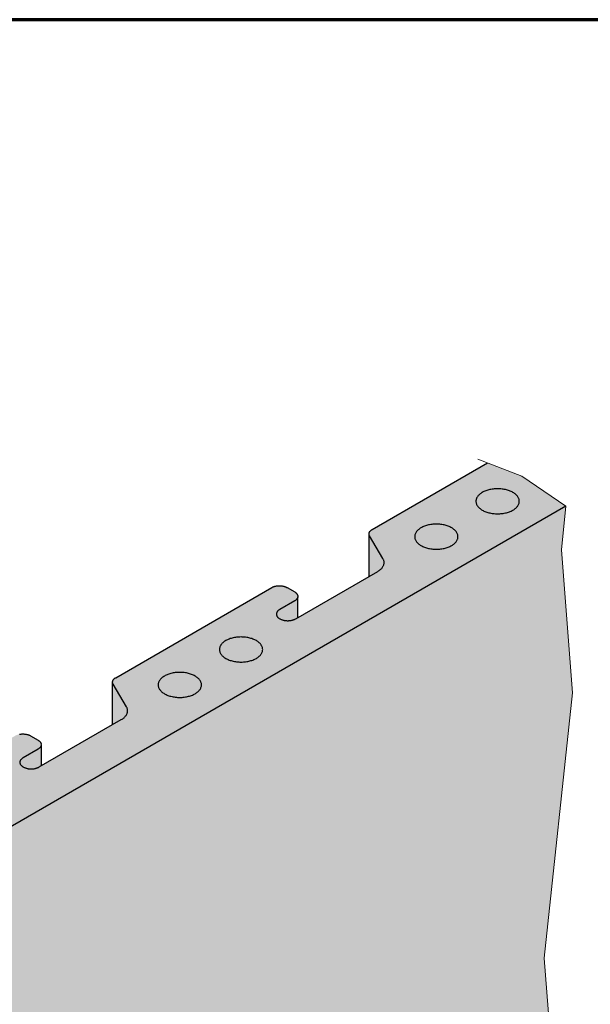
# Model space of a CAD drawing. Units: millimetres. Extents: x 5242 to 5872, y -1819 to -928.
# Drawn here: x 5695 to 5778, y -1072 to -928 of the extents above; entities that cross this region are included whole.
import ezdxf

# ---------------------------------------------------------------- set-up
doc = ezdxf.new("R2010")
doc.units = ezdxf.units.MM
doc.linetypes.add('AUSGEZOGEN', pattern=[0])
doc.layers.add('Standard', color=7, linetype='AUSGEZOGEN', lineweight=18)

msp = doc.modelspace()

# ---------------------------------------------------------------- hatches: boundary and pattern name
at = {"layer": 'Standard', "linetype": 'AUSGEZOGEN', "lineweight": 18, "true_color": 0xfff2cd}
msp.add_hatch(color=254, dxfattribs=at).paths.add_polyline_path([(5631.08, -1069.82), (5631.05, -1069.85), (5631.02, -1069.89), (5630.99, -1069.92), (5630.97, -1069.95), (5630.95, -1069.99), (5630.93, -1070.02), (5630.92, -1070.05), (5630.91, -1070.09), (5630.9, -1070.13), (5630.89, -1070.16), (5630.89, -1070.2), (5630.89, -1070.23), (5630.9, -1070.27), (5630.91, -1070.31), (5630.92, -1070.34), (5630.93, -1070.38), (5630.95, -1070.41), (5630.97, -1070.45), (5630.99, -1070.48), (5631.02, -1070.51), (5631.05, -1070.54), (5631.08, -1070.57), (5631.12, -1070.6), (5631.16, -1070.63), (5631.2, -1070.66), (5631.24, -1070.69), (5632.98, -1071.69), (5633.03, -1071.72), (5633.1, -1071.75), (5633.16, -1071.78), (5633.23, -1071.81), (5633.29, -1071.83), (5633.36, -1071.85), (5633.44, -1071.87), (5633.51, -1071.89), (5633.59, -1071.91), (5633.66, -1071.92), (5633.74, -1071.93), (5633.82, -1071.94), (5633.9, -1071.95), (5633.98, -1071.95), (5634.06, -1071.96), (5634.14, -1071.96), (5634.22, -1071.95), (5634.3, -1071.95), (5634.38, -1071.94), (5634.46, -1071.93), (5634.54, -1071.92), (5634.62, -1071.91), (5634.69, -1071.89), (5634.77, -1071.87), (5634.84, -1071.85), (5634.91, -1071.83), (5634.98, -1071.81), (5635.04, -1071.78), (5641.48, -1069.05), (5641.55, -1069.03), (5641.62, -1069), (5641.69, -1068.98), (5641.76, -1068.96), (5641.84, -1068.94), (5641.91, -1068.92), (5641.99, -1068.91), (5642.07, -1068.9), (5642.15, -1068.89), (5642.23, -1068.88), (5642.31, -1068.88), (5642.39, -1068.88), (5642.47, -1068.88), (5642.56, -1068.88), (5642.64, -1068.89), (5642.72, -1068.89), (5642.8, -1068.9), (5642.88, -1068.91), (5642.95, -1068.93), (5643.03, -1068.95), (5643.1, -1068.97), (5643.18, -1068.99), (5643.25, -1069.01), (5643.32, -1069.04), (5648.33, -1071.01), (5648.4, -1071.03), (5648.47, -1071.05), (5648.54, -1071.08), (5648.62, -1071.09), (5648.7, -1071.11), (5648.77, -1071.13), (5648.85, -1071.14), (5648.93, -1071.15), (5649.01, -1071.16), (5649.09, -1071.16), (5649.17, -1071.16), (5649.26, -1071.16), (5649.34, -1071.16), (5649.42, -1071.16), (5649.5, -1071.15), (5649.58, -1071.14), (5650.26, -1070.95), (5650.33, -1070.91), (5774.85, -999.02), (5768.39, -994.63), (5763.34, -992.67), (5746.38, -1002.45), (5746.33, -1002.49), (5746.27, -1002.52), (5746.23, -1002.56), (5746.18, -1002.6), (5746.14, -1002.64), (5746.1, -1002.68), (5746.06, -1002.72), (5746.03, -1002.76), (5746, -1002.81), (5745.98, -1002.85), (5745.96, -1002.9), (5745.94, -1002.94), (5745.93, -1002.99), (5745.92, -1003.03), (5745.92, -1003.08), (5745.92, -1003.13), (5745.92, -1009.35), (5735.45, -1015.39), (5735.45, -1012.28), (5735.45, -1012.24), (5735.44, -1012.19), (5735.43, -1012.14), (5735.42, -1012.09), (5735.4, -1012.05), (5735.37, -1012), (5735.35, -1011.95), (5735.31, -1011.91), (5735.28, -1011.87), (5735.24, -1011.82), (5735.2, -1011.78), (5735.15, -1011.74), (5735.1, -1011.7), (5735.04, -1011.67), (5734.99, -1011.63), (5733.86, -1010.98), (5733.8, -1010.95), (5733.74, -1010.92), (5733.67, -1010.89), (5733.6, -1010.86), (5733.53, -1010.84), (5733.46, -1010.81), (5733.38, -1010.79), (5733.3, -1010.77), (5733.19, -1010.75), (5733.07, -1010.73), (5732.98, -1010.73), (5732.9, -1010.72), (5732.82, -1010.72), (5732.73, -1010.71), (5732.65, -1010.72), (5732.57, -1010.72), (5732.49, -1010.73), (5732.4, -1010.73), (5732.32, -1010.75), (5732.24, -1010.76), (5732.16, -1010.77), (5732.09, -1010.79), (5732.01, -1010.81), (5731.94, -1010.84), (5731.87, -1010.86), (5731.8, -1010.89), (5731.73, -1010.92), (5731.67, -1010.95), (5731.61, -1010.98), (5708.67, -1024.23), (5708.61, -1024.26), (5708.56, -1024.3), (5708.51, -1024.33), (5708.46, -1024.37), (5708.42, -1024.41), (5708.38, -1024.45), (5708.35, -1024.49), (5708.31, -1024.54), (5708.29, -1024.58), (5708.26, -1024.63), (5708.24, -1024.67), (5708.23, -1024.72), (5708.21, -1024.76), (5708.21, -1024.81), (5708.2, -1024.85), (5708.2, -1024.9), (5708.2, -1031.13), (5697.74, -1037.17), (5697.74, -1034.06), (5697.73, -1034.01), (5697.73, -1033.96), (5697.72, -1033.91), (5697.7, -1033.87), (5697.68, -1033.82), (5697.66, -1033.77), (5697.63, -1033.73), (5697.6, -1033.68), (5697.56, -1033.64), (5697.52, -1033.6), (5697.48, -1033.56), (5697.43, -1033.52), (5697.38, -1033.48), (5697.33, -1033.44), (5697.27, -1033.41), (5696.14, -1032.76), (5696.08, -1032.73), (5696.02, -1032.69), (5695.95, -1032.66), (5695.89, -1032.64), (5695.81, -1032.61), (5695.74, -1032.59), (5695.67, -1032.57), (5695.59, -1032.55), (5695.51, -1032.53), (5695.43, -1032.52), (5695.35, -1032.51), (5695.27, -1032.5), (5695.19, -1032.49), (5695.1, -1032.49), (5695.02, -1032.49), (5694.94, -1032.49), (5694.85, -1032.49), (5694.77, -1032.5), (5694.69, -1032.51), (5694.61, -1032.52), (5694.53, -1032.53), (5694.45, -1032.55), (5694.37, -1032.57), (5694.3, -1032.59), (5694.22, -1032.61), (5694.15, -1032.64), (5694.08, -1032.66), (5694.02, -1032.69), (5693.95, -1032.73), (5693.89, -1032.76), (5670.95, -1046), (5670.9, -1046.04), (5670.84, -1046.07), (5670.79, -1046.11), (5670.75, -1046.15), (5670.71, -1046.19), (5670.67, -1046.23), (5670.63, -1046.27), (5670.6, -1046.31), (5670.57, -1046.36), (5670.55, -1046.4), (5670.53, -1046.45), (5670.51, -1046.49), (5670.5, -1046.54), (5670.49, -1046.58), (5670.49, -1046.63), (5670.49, -1046.68), (5670.49, -1052.9), (5660.02, -1058.94), (5660.02, -1055.83), (5660.02, -1055.79), (5660.01, -1055.74), (5660, -1055.69), (5659.99, -1055.64), (5659.97, -1055.6), (5659.94, -1055.55), (5659.92, -1055.5), (5659.88, -1055.46), (5659.85, -1055.42), (5659.81, -1055.37), (5659.76, -1055.33), (5659.72, -1055.29), (5659.67, -1055.25), (5659.61, -1055.22), (5659.55, -1055.18), (5658.43, -1054.53), (5658.37, -1054.5), (5658.31, -1054.47), (5658.24, -1054.44), (5658.17, -1054.41), (5658.1, -1054.39), (5658.03, -1054.36), (5657.95, -1054.34), (5657.87, -1054.32), (5657.8, -1054.31), (5657.72, -1054.3), (5657.63, -1054.28), (5657.55, -1054.28), (5657.47, -1054.27), (5657.39, -1054.27), (5657.3, -1054.26), (5657.22, -1054.27), (5657.14, -1054.27), (5657.05, -1054.28), (5656.97, -1054.28), (5656.89, -1054.3), (5656.81, -1054.31), (5656.73, -1054.32), (5656.66, -1054.34), (5656.58, -1054.36), (5656.51, -1054.39), (5656.44, -1054.41), (5656.37, -1054.44), (5656.3, -1054.47), (5656.24, -1054.5), (5656.18, -1054.53), (5631.3, -1068.9), (5631.28, -1068.91), (5631.27, -1068.92), (5631.26, -1068.93), (5631.24, -1068.94), (5631.23, -1068.95), (5631.22, -1068.96), (5631.21, -1068.97), (5631.21, -1068.98), (5631.2, -1068.99), (5631.19, -1069), (5631.19, -1069.01), (5631.18, -1069.02), (5631.18, -1069.04), (5631.18, -1069.05), (5631.18, -1069.06), (5631.18, -1069.1), (5631.18, -1069.07), (5631.18, -1069.08), (5631.18, -1069.1), (5631.19, -1069.11), (5631.19, -1069.12), (5631.2, -1069.13), (5631.21, -1069.14), (5631.21, -1069.15), (5631.22, -1069.16), (5631.23, -1069.18), (5631.24, -1069.19), (5631.26, -1069.2), (5631.27, -1069.21), (5631.28, -1069.21), (5631.42, -1069.3), (5631.44, -1069.31), (5631.45, -1069.32), (5631.46, -1069.33), (5631.47, -1069.34), (5631.48, -1069.35), (5631.49, -1069.36), (5631.5, -1069.37), (5631.51, -1069.38), (5631.51, -1069.39), (5631.52, -1069.4), (5631.52, -1069.41), (5631.52, -1069.43), (5631.53, -1069.44), (5631.53, -1069.45), (5631.53, -1069.46), (5631.52, -1069.47), (5631.52, -1069.49), (5631.52, -1069.5), (5631.51, -1069.51), (5631.51, -1069.52), (5631.5, -1069.53), (5631.49, -1069.54), (5631.48, -1069.55), (5631.47, -1069.57), (5631.46, -1069.58), (5631.45, -1069.59), (5631.44, -1069.6), (5631.42, -1069.6), (5631.2, -1069.74), (5631.18, -1069.75), (5631.16, -1069.76), (5631.12, -1069.79)])
at = {"layer": 'Standard', "linetype": 'AUSGEZOGEN', "lineweight": 18, "true_color": 0x007179}
msp.add_hatch(color=136, dxfattribs=at).paths.add_polyline_path([(5630.89, -1070.2), (5630.89, -1227.5), (5630.89, -1227.53), (5630.9, -1227.57), (5630.91, -1227.61), (5630.92, -1227.64), (5630.95, -1227.71), (5630.97, -1227.75), (5630.99, -1227.78), (5631.02, -1227.81), (5631.05, -1227.84), (5631.08, -1227.87), (5631.12, -1227.9), (5631.16, -1227.93), (5631.2, -1227.96), (5631.24, -1227.99), (5632.98, -1228.99), (5633.03, -1229.02), (5633.1, -1229.05), (5633.16, -1229.08), (5633.23, -1229.11), (5633.29, -1229.13), (5633.36, -1229.15), (5633.44, -1229.17), (5633.51, -1229.19), (5633.59, -1229.21), (5633.66, -1229.22), (5633.74, -1229.23), (5633.82, -1229.24), (5633.9, -1229.25), (5633.98, -1229.25), (5634.06, -1229.26), (5634.14, -1229.26), (5634.22, -1229.25), (5634.3, -1229.25), (5634.38, -1229.24), (5634.46, -1229.23), (5634.54, -1229.22), (5634.62, -1229.21), (5634.69, -1229.19), (5634.77, -1229.17), (5634.84, -1229.15), (5634.91, -1229.13), (5634.98, -1229.11), (5635.04, -1229.08), (5641.48, -1226.35), (5641.55, -1226.33), (5641.62, -1226.3), (5641.69, -1226.28), (5641.76, -1226.26), (5641.84, -1226.24), (5641.91, -1226.22), (5641.99, -1226.21), (5642.07, -1226.2), (5642.15, -1226.19), (5642.23, -1226.18), (5642.31, -1226.18), (5642.39, -1226.18), (5642.47, -1226.18), (5642.56, -1226.18), (5642.64, -1226.19), (5642.72, -1226.19), (5642.8, -1226.2), (5642.88, -1226.21), (5642.95, -1226.23), (5643.03, -1226.25), (5643.1, -1226.27), (5643.18, -1226.29), (5643.25, -1226.31), (5643.32, -1226.34), (5648.33, -1228.31), (5648.4, -1228.33), (5648.47, -1228.35), (5648.54, -1228.38), (5648.62, -1228.39), (5648.7, -1228.41), (5648.77, -1228.43), (5648.85, -1228.44), (5648.93, -1228.45), (5649.01, -1228.46), (5649.09, -1228.46), (5649.17, -1228.46), (5649.26, -1228.46), (5649.34, -1228.46), (5649.42, -1228.46), (5649.5, -1228.45), (5649.58, -1228.44), (5649.66, -1228.43), (5649.74, -1228.42), (5649.81, -1228.4), (5649.89, -1228.38), (5649.96, -1228.36), (5650.03, -1228.34), (5650.1, -1228.31), (5650.17, -1228.29), (5650.23, -1228.26), (5650.29, -1228.23), (5650.35, -1228.2), (5772.09, -1157.91), (5769.35, -1135.95), (5774.45, -1101.61), (5771.67, -1065.41), (5775.85, -1026.43), (5774.2, -1005.43), (5774.85, -999.02), (5650.35, -1070.9), (5650.29, -1070.93), (5650.23, -1070.96), (5650.17, -1070.99), (5650.1, -1071.01), (5650.03, -1071.04), (5649.96, -1071.06), (5649.89, -1071.08), (5649.81, -1071.1), (5649.74, -1071.12), (5649.66, -1071.13), (5649.58, -1071.14), (5649.5, -1071.15), (5649.42, -1071.16), (5649.34, -1071.16), (5649.26, -1071.16), (5649.17, -1071.16), (5649.09, -1071.16), (5649.01, -1071.16), (5648.93, -1071.15), (5648.85, -1071.14), (5648.77, -1071.13), (5648.7, -1071.11), (5648.62, -1071.09), (5648.54, -1071.08), (5648.47, -1071.05), (5648.4, -1071.03), (5648.33, -1071.01), (5643.32, -1069.04), (5643.25, -1069.01), (5643.18, -1068.99), (5643.1, -1068.97), (5643.03, -1068.95), (5642.95, -1068.93), (5642.88, -1068.91), (5642.8, -1068.9), (5642.72, -1068.89), (5642.64, -1068.89), (5642.56, -1068.88), (5642.47, -1068.88), (5642.39, -1068.88), (5642.31, -1068.88), (5642.23, -1068.88), (5642.15, -1068.89), (5642.07, -1068.9), (5641.99, -1068.91), (5641.91, -1068.92), (5641.84, -1068.94), (5641.76, -1068.96), (5641.69, -1068.98), (5641.62, -1069), (5641.55, -1069.03), (5641.48, -1069.05), (5635.04, -1071.78), (5634.98, -1071.81), (5634.91, -1071.83), (5634.84, -1071.85), (5634.77, -1071.87), (5634.69, -1071.89), (5634.62, -1071.91), (5634.54, -1071.92), (5634.46, -1071.93), (5634.38, -1071.94), (5634.3, -1071.95), (5634.22, -1071.95), (5634.14, -1071.96), (5634.06, -1071.96), (5633.98, -1071.95), (5633.9, -1071.95), (5633.82, -1071.94), (5633.74, -1071.93), (5633.66, -1071.92), (5633.59, -1071.91), (5633.51, -1071.89), (5633.44, -1071.87), (5633.36, -1071.85), (5633.29, -1071.83), (5633.23, -1071.81), (5633.16, -1071.78), (5633.1, -1071.75), (5633.03, -1071.72), (5632.98, -1071.69), (5631.24, -1070.69), (5631.2, -1070.66), (5631.16, -1070.63), (5631.12, -1070.6), (5631.08, -1070.57), (5631.05, -1070.54), (5631.02, -1070.51), (5630.99, -1070.48), (5630.97, -1070.45), (5630.95, -1070.41), (5630.93, -1070.38), (5630.92, -1070.34), (5630.91, -1070.31), (5630.9, -1070.27), (5630.89, -1070.23)])

# ---------------------------------------------------------------- linework, layer by layer
at = {"layer": 'Standard', "color": 240, "linetype": 'AUSGEZOGEN', "lineweight": 70}
msp.add_line((5872.17, -927.56), (5242.17, -927.56), dxfattribs=at)
at = {"layer": 'Standard', "color": 7, "linetype": 'AUSGEZOGEN', "lineweight": 13}
for p, q in [((5768.39, -994.63), (5761.92, -992.11)), ((5774.85, -999.02), (5768.39, -994.63)), ((5774.2, -1005.43), (5774.85, -999.02)), ((5774.2, -1005.43), (5775.85, -1026.43)), ((5775.85, -1026.43), (5771.67, -1065.41)), ((5771.67, -1065.41), (5774.45, -1101.61))]:
    msp.add_line(p, q, dxfattribs=at)
at = {"layer": 'Standard', "color": 7, "linetype": 'AUSGEZOGEN', "lineweight": 25}
for p, q in [((5746.38, -1002.45), (5763.34, -992.67)), ((5763.53, -996.63), (5763.37, -996.67)), ((5763.68, -996.59), (5763.53, -996.63)), ((5763.84, -996.56), (5763.68, -996.59)), ((5764, -996.53), (5763.84, -996.56)), ((5764.16, -996.51), (5764, -996.53)), ((5764.32, -996.49), (5764.16, -996.51)), ((5764.49, -996.48), (5764.32, -996.49)), ((5764.65, -996.47), (5764.49, -996.48)), ((5764.82, -996.47), (5764.65, -996.47)), ((5764.99, -996.47), (5764.82, -996.47)), ((5765.15, -996.48), (5764.99, -996.47)), ((5765.32, -996.49), (5765.15, -996.48)), ((5765.48, -996.51), (5765.32, -996.49)), ((5765.64, -996.53), (5765.48, -996.51)), ((5765.8, -996.56), (5765.64, -996.53)), ((5765.96, -996.59), (5765.8, -996.56)), ((5766.12, -996.63), (5765.96, -996.59)), ((5766.27, -996.67), (5766.12, -996.63)), ((5761.68, -998.02), (5761.65, -998.12)), ((5761.71, -997.93), (5761.68, -998.02)), ((5761.74, -997.83), (5761.71, -997.93)), ((5761.79, -997.74), (5761.74, -997.83)), ((5761.85, -997.65), (5761.79, -997.74)), ((5761.91, -997.56), (5761.85, -997.65)), ((5761.98, -997.47), (5761.91, -997.56)), ((5762.06, -997.39), (5761.98, -997.47)), ((5762.15, -997.31), (5762.06, -997.39)), ((5762.24, -997.23), (5762.15, -997.31)), ((5762.35, -997.15), (5762.24, -997.23)), ((5762.45, -997.08), (5762.35, -997.15)), ((5762.57, -997.01), (5762.45, -997.08)), ((5762.69, -996.94), (5762.57, -997.01)), ((5762.82, -996.88), (5762.69, -996.94)), ((5762.95, -996.82), (5762.82, -996.88)), ((5763.09, -996.77), (5762.95, -996.82)), ((5763.23, -996.72), (5763.09, -996.77)), ((5763.37, -996.67), (5763.23, -996.72)), ((5766.41, -996.72), (5766.27, -996.67)), ((5766.55, -996.77), (5766.41, -996.72)), ((5766.69, -996.82), (5766.55, -996.77)), ((5766.82, -996.88), (5766.69, -996.82)), ((5766.95, -996.94), (5766.82, -996.88)), ((5767.07, -997.01), (5766.95, -996.94)), ((5767.19, -997.08), (5767.07, -997.01)), ((5767.3, -997.15), (5767.19, -997.08)), ((5767.4, -997.23), (5767.3, -997.15)), ((5767.49, -997.31), (5767.4, -997.23)), ((5767.58, -997.39), (5767.49, -997.31)), ((5767.66, -997.47), (5767.58, -997.39)), ((5767.73, -997.56), (5767.66, -997.47)), ((5767.79, -997.65), (5767.73, -997.56)), ((5767.85, -997.74), (5767.79, -997.65)), ((5767.9, -997.83), (5767.85, -997.74)), ((5767.94, -997.93), (5767.9, -997.83)), ((5767.97, -998.02), (5767.94, -997.93)), ((5767.99, -998.12), (5767.97, -998.02)), ((5774.85, -999.02), (5650.35, -1070.9)), ((5761.65, -998.12), (5761.64, -998.21)), ((5761.64, -998.21), (5761.64, -998.31)), ((5761.64, -998.31), (5761.64, -998.4)), ((5761.64, -998.4), (5761.65, -998.5)), ((5761.65, -998.5), (5761.68, -998.6)), ((5761.68, -998.6), (5761.71, -998.69)), ((5761.71, -998.69), (5761.74, -998.78)), ((5761.74, -998.78), (5761.79, -998.88)), ((5761.79, -998.88), (5761.85, -998.97)), ((5761.85, -998.97), (5761.91, -999.06)), ((5761.91, -999.06), (5761.98, -999.14)), ((5761.98, -999.14), (5762.06, -999.23)), ((5762.06, -999.23), (5762.15, -999.31)), ((5762.15, -999.31), (5762.24, -999.39)), ((5762.24, -999.39), (5762.35, -999.47)), ((5762.35, -999.47), (5762.45, -999.54)), ((5767.19, -999.54), (5767.3, -999.47)), ((5767.3, -999.47), (5767.4, -999.39)), ((5767.4, -999.39), (5767.49, -999.31)), ((5767.49, -999.31), (5767.58, -999.23)), ((5767.58, -999.23), (5767.66, -999.14)), ((5767.66, -999.14), (5767.73, -999.06)), ((5767.73, -999.06), (5767.79, -998.97)), ((5767.79, -998.97), (5767.85, -998.88)), ((5767.85, -998.88), (5767.9, -998.78)), ((5767.9, -998.78), (5767.94, -998.69)), ((5767.94, -998.69), (5767.97, -998.6)), ((5767.97, -998.6), (5767.99, -998.5)), ((5768, -998.21), (5767.99, -998.12)), ((5767.99, -998.5), (5768, -998.4)), ((5768, -998.31), (5768, -998.21)), ((5768, -998.4), (5768, -998.31)), ((5762.45, -999.54), (5762.57, -999.61)), ((5762.57, -999.61), (5762.69, -999.67)), ((5762.69, -999.67), (5762.82, -999.74)), ((5762.82, -999.74), (5762.95, -999.8)), ((5762.95, -999.8), (5763.09, -999.85)), ((5763.09, -999.85), (5763.23, -999.9)), ((5763.23, -999.9), (5763.37, -999.95)), ((5763.37, -999.95), (5763.53, -999.99)), ((5763.53, -999.99), (5763.68, -1000.02)), ((5763.68, -1000.02), (5763.84, -1000.06)), ((5763.84, -1000.06), (5764, -1000.08)), ((5764, -1000.08), (5764.16, -1000.11)), ((5764.16, -1000.11), (5764.32, -1000.12)), ((5764.32, -1000.12), (5764.49, -1000.14)), ((5764.49, -1000.14), (5764.65, -1000.14)), ((5764.65, -1000.14), (5764.82, -1000.15)), ((5764.82, -1000.15), (5764.99, -1000.14)), ((5764.99, -1000.14), (5765.15, -1000.14)), ((5765.15, -1000.14), (5765.32, -1000.12)), ((5765.32, -1000.12), (5765.48, -1000.11)), ((5765.48, -1000.11), (5765.64, -1000.08)), ((5765.64, -1000.08), (5765.8, -1000.06)), ((5765.8, -1000.06), (5765.96, -1000.02)), ((5765.96, -1000.02), (5766.12, -999.99)), ((5766.12, -999.99), (5766.27, -999.95)), ((5766.27, -999.95), (5766.41, -999.9)), ((5766.41, -999.9), (5766.55, -999.85)), ((5766.55, -999.85), (5766.69, -999.8)), ((5766.69, -999.8), (5766.82, -999.74)), ((5766.82, -999.74), (5766.95, -999.67)), ((5766.95, -999.67), (5767.07, -999.61)), ((5767.07, -999.61), (5767.19, -999.54)), ((5753.24, -1002.43), (5753.14, -1002.51)), ((5753.34, -1002.35), (5753.24, -1002.43)), ((5753.45, -1002.28), (5753.34, -1002.35)), ((5753.56, -1002.21), (5753.45, -1002.28)), ((5753.68, -1002.14), (5753.56, -1002.21)), ((5753.81, -1002.08), (5753.68, -1002.14)), ((5753.94, -1002.02), (5753.81, -1002.08)), ((5754.08, -1001.97), (5753.94, -1002.02)), ((5754.22, -1001.92), (5754.08, -1001.97)), ((5754.37, -1001.87), (5754.22, -1001.92)), ((5754.52, -1001.83), (5754.37, -1001.87)), ((5754.67, -1001.79), (5754.52, -1001.83)), ((5754.83, -1001.76), (5754.67, -1001.79)), ((5754.99, -1001.73), (5754.83, -1001.76)), ((5755.15, -1001.71), (5754.99, -1001.73)), ((5755.32, -1001.69), (5755.15, -1001.71)), ((5755.48, -1001.68), (5755.32, -1001.69)), ((5755.65, -1001.67), (5755.48, -1001.68)), ((5755.81, -1001.67), (5755.65, -1001.67)), ((5755.98, -1001.67), (5755.81, -1001.67)), ((5756.15, -1001.68), (5755.98, -1001.67)), ((5756.31, -1001.69), (5756.15, -1001.68)), ((5756.48, -1001.71), (5756.31, -1001.69)), ((5756.64, -1001.73), (5756.48, -1001.71)), ((5756.8, -1001.76), (5756.64, -1001.73)), ((5756.95, -1001.79), (5756.8, -1001.76)), ((5757.11, -1001.83), (5756.95, -1001.79)), ((5757.26, -1001.87), (5757.11, -1001.83)), ((5757.41, -1001.92), (5757.26, -1001.87)), ((5757.55, -1001.97), (5757.41, -1001.92)), ((5757.69, -1002.02), (5757.55, -1001.97)), ((5757.82, -1002.08), (5757.69, -1002.02)), ((5757.94, -1002.14), (5757.82, -1002.08)), ((5758.07, -1002.21), (5757.94, -1002.14)), ((5758.18, -1002.28), (5758.07, -1002.21)), ((5758.29, -1002.35), (5758.18, -1002.28)), ((5758.39, -1002.43), (5758.29, -1002.35)), ((5758.48, -1002.51), (5758.39, -1002.43)), ((5745.92, -1003.03), (5745.93, -1002.99)), ((5745.92, -1003.08), (5745.92, -1003.03)), ((5745.92, -1003.13), (5745.92, -1003.08)), ((5745.92, -1003.17), (5745.92, -1003.13)), ((5745.92, -1009.35), (5745.92, -1003.17)), ((5745.93, -1003.22), (5745.92, -1003.17)), ((5745.93, -1002.99), (5745.94, -1002.94)), ((5745.94, -1003.27), (5745.93, -1003.22)), ((5745.94, -1002.94), (5745.96, -1002.9)), ((5745.96, -1003.31), (5745.94, -1003.27)), ((5745.96, -1002.9), (5745.98, -1002.85)), ((5745.98, -1003.36), (5745.96, -1003.31)), ((5745.98, -1002.85), (5746, -1002.81)), ((5746, -1003.4), (5745.98, -1003.36)), ((5746, -1002.81), (5746.03, -1002.76)), ((5747.97, -1006.71), (5746, -1003.4)), ((5746.03, -1002.76), (5746.06, -1002.72)), ((5746.06, -1002.72), (5746.1, -1002.68)), ((5746.1, -1002.68), (5746.14, -1002.64)), ((5746.14, -1002.64), (5746.18, -1002.6)), ((5746.18, -1002.6), (5746.23, -1002.56)), ((5746.23, -1002.56), (5746.27, -1002.52)), ((5746.27, -1002.52), (5746.33, -1002.49)), ((5746.33, -1002.49), (5746.38, -1002.45)), ((5752.65, -1003.32), (5752.63, -1003.41)), ((5752.63, -1003.41), (5752.63, -1003.51)), ((5752.63, -1003.51), (5752.63, -1003.6)), ((5752.63, -1003.6), (5752.65, -1003.7)), ((5752.67, -1003.22), (5752.65, -1003.32)), ((5752.65, -1003.7), (5752.67, -1003.8)), ((5752.7, -1003.13), (5752.67, -1003.22)), ((5752.67, -1003.8), (5752.7, -1003.89)), ((5752.74, -1003.03), (5752.7, -1003.13)), ((5752.79, -1002.94), (5752.74, -1003.03)), ((5752.84, -1002.85), (5752.79, -1002.94)), ((5752.9, -1002.76), (5752.84, -1002.85)), ((5752.98, -1002.67), (5752.9, -1002.76)), ((5753.06, -1002.59), (5752.98, -1002.67)), ((5753.14, -1002.51), (5753.06, -1002.59)), ((5758.57, -1002.59), (5758.48, -1002.51)), ((5758.65, -1002.67), (5758.57, -1002.59)), ((5758.72, -1002.76), (5758.65, -1002.67)), ((5758.79, -1002.85), (5758.72, -1002.76)), ((5758.84, -1002.94), (5758.79, -1002.85)), ((5758.89, -1003.03), (5758.84, -1002.94)), ((5758.93, -1003.13), (5758.89, -1003.03)), ((5758.96, -1003.22), (5758.93, -1003.13)), ((5758.93, -1003.89), (5758.96, -1003.8)), ((5758.98, -1003.32), (5758.96, -1003.22)), ((5758.96, -1003.8), (5758.98, -1003.7)), ((5758.99, -1003.41), (5758.98, -1003.32)), ((5758.98, -1003.7), (5758.99, -1003.6)), ((5759, -1003.51), (5758.99, -1003.41)), ((5758.99, -1003.6), (5759, -1003.51)), ((5752.7, -1003.89), (5752.74, -1003.98)), ((5752.74, -1003.98), (5752.79, -1004.08)), ((5752.79, -1004.08), (5752.84, -1004.17)), ((5752.84, -1004.17), (5752.9, -1004.26)), ((5752.9, -1004.26), (5752.98, -1004.34)), ((5752.98, -1004.34), (5753.06, -1004.43)), ((5753.06, -1004.43), (5753.14, -1004.51)), ((5753.14, -1004.51), (5753.24, -1004.59)), ((5753.24, -1004.59), (5753.34, -1004.67)), ((5753.34, -1004.67), (5753.45, -1004.74)), ((5753.45, -1004.74), (5753.56, -1004.81)), ((5753.56, -1004.81), (5753.68, -1004.87)), ((5753.68, -1004.87), (5753.81, -1004.94)), ((5753.81, -1004.94), (5753.94, -1005)), ((5753.94, -1005), (5754.08, -1005.05)), ((5754.08, -1005.05), (5754.22, -1005.1)), ((5754.22, -1005.1), (5754.37, -1005.15)), ((5754.37, -1005.15), (5754.52, -1005.19)), ((5754.52, -1005.19), (5754.67, -1005.22)), ((5754.67, -1005.22), (5754.83, -1005.26)), ((5754.83, -1005.26), (5754.99, -1005.28)), ((5754.99, -1005.28), (5755.15, -1005.31)), ((5755.15, -1005.31), (5755.32, -1005.32)), ((5756.31, -1005.32), (5756.48, -1005.31)), ((5756.48, -1005.31), (5756.64, -1005.28)), ((5756.64, -1005.28), (5756.8, -1005.26)), ((5756.8, -1005.26), (5756.95, -1005.22)), ((5756.95, -1005.22), (5757.11, -1005.19)), ((5757.11, -1005.19), (5757.26, -1005.15)), ((5757.26, -1005.15), (5757.41, -1005.1)), ((5757.41, -1005.1), (5757.55, -1005.05)), ((5757.55, -1005.05), (5757.69, -1005)), ((5757.69, -1005), (5757.82, -1004.94)), ((5757.82, -1004.94), (5757.94, -1004.87)), ((5757.94, -1004.87), (5758.07, -1004.81)), ((5758.07, -1004.81), (5758.18, -1004.74)), ((5758.18, -1004.74), (5758.29, -1004.67)), ((5758.29, -1004.67), (5758.39, -1004.59)), ((5758.39, -1004.59), (5758.48, -1004.51)), ((5758.48, -1004.51), (5758.57, -1004.43)), ((5758.57, -1004.43), (5758.65, -1004.34)), ((5758.65, -1004.34), (5758.72, -1004.26)), ((5758.72, -1004.26), (5758.79, -1004.17)), ((5758.79, -1004.17), (5758.84, -1004.08)), ((5758.84, -1004.08), (5758.89, -1003.98)), ((5758.89, -1003.98), (5758.93, -1003.89)), ((5748.01, -1006.8), (5747.97, -1006.71)), ((5755.32, -1005.32), (5755.48, -1005.34)), ((5755.48, -1005.34), (5755.65, -1005.34)), ((5755.65, -1005.34), (5755.81, -1005.35)), ((5755.81, -1005.35), (5755.98, -1005.34)), ((5755.98, -1005.34), (5756.15, -1005.34)), ((5756.15, -1005.34), (5756.31, -1005.32)), ((5747.7, -1008.24), (5747.78, -1008.16)), ((5747.78, -1008.16), (5747.85, -1008.08)), ((5747.85, -1008.08), (5747.91, -1007.99)), ((5747.91, -1007.99), (5747.97, -1007.9)), ((5747.97, -1007.9), (5748.01, -1007.81)), ((5748.05, -1006.89), (5748.01, -1006.8)), ((5748.01, -1007.81), (5748.05, -1007.72)), ((5748.09, -1006.98), (5748.05, -1006.89)), ((5748.05, -1007.72), (5748.09, -1007.63)), ((5748.11, -1007.08), (5748.09, -1006.98)), ((5748.09, -1007.63), (5748.11, -1007.54)), ((5748.13, -1007.17), (5748.11, -1007.08)), ((5748.11, -1007.54), (5748.13, -1007.45)), ((5748.14, -1007.26), (5748.13, -1007.17)), ((5748.13, -1007.45), (5748.14, -1007.35)), ((5748.14, -1007.35), (5748.14, -1007.26)), ((5735.15, -1015.57), (5747.2, -1008.61)), ((5747.2, -1008.61), (5747.32, -1008.54)), ((5747.32, -1008.54), (5747.42, -1008.47)), ((5747.42, -1008.47), (5747.52, -1008.4)), ((5747.52, -1008.4), (5747.61, -1008.32)), ((5747.61, -1008.32), (5747.7, -1008.24)), ((5708.67, -1024.23), (5731.61, -1010.98)), ((5731.61, -1010.98), (5731.67, -1010.95)), ((5731.67, -1010.95), (5731.73, -1010.92)), ((5731.73, -1010.92), (5731.8, -1010.89)), ((5731.8, -1010.89), (5731.87, -1010.86)), ((5731.87, -1010.86), (5731.94, -1010.84)), ((5731.94, -1010.84), (5732.01, -1010.81)), ((5732.01, -1010.81), (5732.09, -1010.79)), ((5732.09, -1010.79), (5732.16, -1010.77)), ((5732.16, -1010.77), (5732.24, -1010.76)), ((5732.24, -1010.76), (5732.32, -1010.75)), ((5732.32, -1010.75), (5732.4, -1010.73)), ((5732.4, -1010.73), (5732.49, -1010.73)), ((5732.49, -1010.73), (5732.57, -1010.72)), ((5732.57, -1010.72), (5732.65, -1010.72)), ((5732.65, -1010.72), (5732.73, -1010.71)), ((5732.73, -1010.71), (5732.82, -1010.72)), ((5732.82, -1010.72), (5732.9, -1010.72)), ((5732.9, -1010.72), (5732.98, -1010.73)), ((5732.98, -1010.73), (5733.07, -1010.73)), ((5733.07, -1010.73), (5733.15, -1010.75)), ((5733.15, -1010.75), (5733.23, -1010.76)), ((5733.23, -1010.76), (5733.3, -1010.77)), ((5733.3, -1010.77), (5733.38, -1010.79)), ((5733.38, -1010.79), (5733.46, -1010.81)), ((5733.46, -1010.81), (5733.53, -1010.84)), ((5733.53, -1010.84), (5733.6, -1010.86)), ((5733.6, -1010.86), (5733.67, -1010.89)), ((5733.67, -1010.89), (5733.74, -1010.92)), ((5733.74, -1010.92), (5733.8, -1010.95)), ((5733.8, -1010.95), (5733.86, -1010.98)), ((5733.86, -1010.98), (5734.99, -1011.63)), ((5734.99, -1011.63), (5735.04, -1011.67)), ((5735.04, -1011.67), (5735.1, -1011.7)), ((5735.1, -1011.7), (5735.15, -1011.74)), ((5735.15, -1011.74), (5735.2, -1011.78)), ((5735.2, -1011.78), (5735.24, -1011.82)), ((5735.24, -1011.82), (5735.28, -1011.87)), ((5735.28, -1011.87), (5735.31, -1011.91)), ((5735.31, -1011.91), (5735.35, -1011.95)), ((5735.35, -1011.95), (5735.37, -1012)), ((5735.37, -1012), (5735.4, -1012.05)), ((5735.4, -1012.52), (5735.37, -1012.57)), ((5735.4, -1012.05), (5735.42, -1012.09)), ((5735.42, -1012.47), (5735.4, -1012.52)), ((5735.42, -1012.09), (5735.43, -1012.14)), ((5735.43, -1012.43), (5735.42, -1012.47)), ((5735.43, -1012.14), (5735.44, -1012.19)), ((5735.44, -1012.38), (5735.43, -1012.43)), ((5735.44, -1012.19), (5735.45, -1012.24)), ((5735.45, -1012.33), (5735.44, -1012.38)), ((5735.45, -1012.24), (5735.45, -1012.28)), ((5735.45, -1012.28), (5735.45, -1012.33)), ((5735.45, -1015.39), (5735.45, -1012.33)), ((5734.99, -1012.93), (5732.79, -1014.2)), ((5735.04, -1012.9), (5734.99, -1012.93)), ((5735.1, -1012.86), (5735.04, -1012.9)), ((5735.15, -1012.82), (5735.1, -1012.86)), ((5735.2, -1012.78), (5735.15, -1012.82)), ((5735.24, -1012.74), (5735.2, -1012.78)), ((5735.28, -1012.7), (5735.24, -1012.74)), ((5735.31, -1012.66), (5735.28, -1012.7)), ((5735.35, -1012.61), (5735.31, -1012.66)), ((5735.37, -1012.57), (5735.35, -1012.61)), ((5732.31, -1014.78), (5732.3, -1014.83)), ((5732.3, -1014.83), (5732.3, -1014.88)), ((5732.3, -1014.88), (5732.3, -1014.93)), ((5732.3, -1014.93), (5732.31, -1014.98)), ((5732.32, -1014.73), (5732.31, -1014.78)), ((5732.31, -1014.98), (5732.32, -1015.03)), ((5732.34, -1014.68), (5732.32, -1014.73)), ((5732.32, -1015.03), (5732.34, -1015.08)), ((5732.36, -1014.63), (5732.34, -1014.68)), ((5732.34, -1015.08), (5732.36, -1015.13)), ((5732.38, -1014.58), (5732.36, -1014.63)), ((5732.36, -1015.13), (5732.38, -1015.18)), ((5732.41, -1014.54), (5732.38, -1014.58)), ((5732.38, -1015.18), (5732.41, -1015.23)), ((5732.45, -1014.49), (5732.41, -1014.54)), ((5732.41, -1015.23), (5732.45, -1015.28)), ((5732.48, -1014.44), (5732.45, -1014.49)), ((5732.45, -1015.28), (5732.48, -1015.32)), ((5732.52, -1014.4), (5732.48, -1014.44)), ((5732.48, -1015.32), (5732.52, -1015.37)), ((5732.57, -1014.36), (5732.52, -1014.4)), ((5732.52, -1015.37), (5732.57, -1015.41)), ((5732.62, -1014.32), (5732.57, -1014.36)), ((5732.57, -1015.41), (5732.62, -1015.45)), ((5732.67, -1014.28), (5732.62, -1014.32)), ((5732.73, -1014.24), (5732.67, -1014.28)), ((5732.79, -1014.2), (5732.73, -1014.24)), ((5732.62, -1015.45), (5732.67, -1015.49)), ((5732.67, -1015.49), (5732.73, -1015.53)), ((5732.73, -1015.53), (5732.79, -1015.57)), ((5732.79, -1015.57), (5732.85, -1015.6)), ((5732.85, -1015.6), (5732.92, -1015.63)), ((5732.92, -1015.63), (5732.99, -1015.66)), ((5732.99, -1015.66), (5733.06, -1015.69)), ((5733.06, -1015.69), (5733.14, -1015.72)), ((5733.14, -1015.72), (5733.21, -1015.74)), ((5733.21, -1015.74), (5733.29, -1015.76)), ((5733.29, -1015.76), (5733.37, -1015.78)), ((5733.37, -1015.78), (5733.46, -1015.8)), ((5733.46, -1015.8), (5733.54, -1015.82)), ((5733.54, -1015.82), (5733.62, -1015.83)), ((5733.62, -1015.83), (5733.71, -1015.84)), ((5733.71, -1015.84), (5733.8, -1015.84)), ((5733.8, -1015.84), (5733.89, -1015.85)), ((5733.89, -1015.85), (5733.97, -1015.85)), ((5733.97, -1015.85), (5734.06, -1015.85)), ((5734.06, -1015.85), (5734.15, -1015.84)), ((5734.15, -1015.84), (5734.23, -1015.84)), ((5734.23, -1015.84), (5734.32, -1015.83)), ((5734.32, -1015.83), (5734.41, -1015.82)), ((5734.41, -1015.82), (5734.49, -1015.8)), ((5734.49, -1015.8), (5734.57, -1015.78)), ((5734.57, -1015.78), (5734.65, -1015.76)), ((5734.65, -1015.76), (5734.73, -1015.74)), ((5734.73, -1015.74), (5734.81, -1015.72)), ((5734.81, -1015.72), (5734.88, -1015.69)), ((5734.88, -1015.69), (5734.96, -1015.66)), ((5734.96, -1015.66), (5735.02, -1015.63)), ((5735.02, -1015.63), (5735.09, -1015.6)), ((5735.09, -1015.6), (5735.15, -1015.57)), ((5726.12, -1018.33), (5725.96, -1018.37)), ((5726.28, -1018.31), (5726.12, -1018.33)), ((5726.44, -1018.28), (5726.28, -1018.31)), ((5726.61, -1018.27), (5726.44, -1018.28)), ((5726.77, -1018.25), (5726.61, -1018.27)), ((5726.94, -1018.25), (5726.77, -1018.25)), ((5727.1, -1018.24), (5726.94, -1018.25)), ((5727.27, -1018.25), (5727.1, -1018.24)), ((5727.44, -1018.25), (5727.27, -1018.25)), ((5727.6, -1018.27), (5727.44, -1018.25)), ((5727.77, -1018.28), (5727.6, -1018.27)), ((5727.93, -1018.31), (5727.77, -1018.28)), ((5728.09, -1018.33), (5727.93, -1018.31)), ((5728.25, -1018.37), (5728.09, -1018.33)), ((5723.99, -1019.7), (5723.96, -1019.8)), ((5724.03, -1019.61), (5723.99, -1019.7)), ((5724.08, -1019.52), (5724.03, -1019.61)), ((5724.13, -1019.42), (5724.08, -1019.52)), ((5724.2, -1019.34), (5724.13, -1019.42)), ((5724.27, -1019.25), (5724.2, -1019.34)), ((5724.35, -1019.16), (5724.27, -1019.25)), ((5724.43, -1019.08), (5724.35, -1019.16)), ((5724.53, -1019), (5724.43, -1019.08)), ((5724.63, -1018.93), (5724.53, -1019)), ((5724.74, -1018.85), (5724.63, -1018.93)), ((5724.85, -1018.78), (5724.74, -1018.85)), ((5724.97, -1018.72), (5724.85, -1018.78)), ((5725.1, -1018.65), (5724.97, -1018.72)), ((5725.23, -1018.6), (5725.1, -1018.65)), ((5725.37, -1018.54), (5725.23, -1018.6)), ((5725.51, -1018.49), (5725.37, -1018.54)), ((5725.66, -1018.45), (5725.51, -1018.49)), ((5725.81, -1018.4), (5725.66, -1018.45)), ((5725.96, -1018.37), (5725.81, -1018.4)), ((5728.4, -1018.4), (5728.25, -1018.37)), ((5728.55, -1018.45), (5728.4, -1018.4)), ((5728.7, -1018.49), (5728.55, -1018.45)), ((5728.84, -1018.54), (5728.7, -1018.49)), ((5728.98, -1018.6), (5728.84, -1018.54)), ((5729.11, -1018.65), (5728.98, -1018.6)), ((5729.24, -1018.72), (5729.11, -1018.65)), ((5729.36, -1018.78), (5729.24, -1018.72)), ((5729.47, -1018.85), (5729.36, -1018.78)), ((5729.58, -1018.93), (5729.47, -1018.85)), ((5729.68, -1019), (5729.58, -1018.93)), ((5729.78, -1019.08), (5729.68, -1019)), ((5729.86, -1019.16), (5729.78, -1019.08)), ((5729.94, -1019.25), (5729.86, -1019.16)), ((5730.01, -1019.34), (5729.94, -1019.25)), ((5730.08, -1019.42), (5730.01, -1019.34)), ((5730.13, -1019.52), (5730.08, -1019.42)), ((5730.18, -1019.61), (5730.13, -1019.52)), ((5730.22, -1019.7), (5730.18, -1019.61)), ((5730.25, -1019.8), (5730.22, -1019.7)), ((5723.94, -1019.89), (5723.92, -1019.99)), ((5723.92, -1019.99), (5723.92, -1020.08)), ((5723.92, -1020.08), (5723.92, -1020.18)), ((5723.92, -1020.18), (5723.94, -1020.28)), ((5723.96, -1019.8), (5723.94, -1019.89)), ((5723.94, -1020.28), (5723.96, -1020.37)), ((5723.96, -1020.37), (5723.99, -1020.47)), ((5723.99, -1020.47), (5724.03, -1020.56)), ((5724.03, -1020.56), (5724.08, -1020.65)), ((5724.08, -1020.65), (5724.13, -1020.74)), ((5724.13, -1020.74), (5724.2, -1020.83)), ((5724.2, -1020.83), (5724.27, -1020.92)), ((5724.27, -1020.92), (5724.35, -1021)), ((5724.35, -1021), (5724.43, -1021.08)), ((5724.43, -1021.08), (5724.53, -1021.16)), ((5724.53, -1021.16), (5724.63, -1021.24)), ((5729.58, -1021.24), (5729.68, -1021.16)), ((5729.68, -1021.16), (5729.78, -1021.08)), ((5729.78, -1021.08), (5729.86, -1021)), ((5729.86, -1021), (5729.94, -1020.92)), ((5729.94, -1020.92), (5730.01, -1020.83)), ((5730.01, -1020.83), (5730.08, -1020.74)), ((5730.08, -1020.74), (5730.13, -1020.65)), ((5730.13, -1020.65), (5730.18, -1020.56)), ((5730.18, -1020.56), (5730.22, -1020.47)), ((5730.22, -1020.47), (5730.25, -1020.37)), ((5730.27, -1019.89), (5730.25, -1019.8)), ((5730.25, -1020.37), (5730.27, -1020.28)), ((5730.28, -1019.99), (5730.27, -1019.89)), ((5730.27, -1020.28), (5730.28, -1020.18)), ((5730.29, -1020.08), (5730.28, -1019.99)), ((5730.28, -1020.18), (5730.29, -1020.08)), ((5724.63, -1021.24), (5724.74, -1021.31)), ((5724.74, -1021.31), (5724.85, -1021.38)), ((5724.85, -1021.38), (5724.97, -1021.45)), ((5724.97, -1021.45), (5725.1, -1021.51)), ((5725.1, -1021.51), (5725.23, -1021.57)), ((5725.23, -1021.57), (5725.37, -1021.63)), ((5725.37, -1021.63), (5725.51, -1021.68)), ((5725.51, -1021.68), (5725.66, -1021.72)), ((5725.66, -1021.72), (5725.81, -1021.76)), ((5725.81, -1021.76), (5725.96, -1021.8)), ((5725.96, -1021.8), (5726.12, -1021.83)), ((5726.12, -1021.83), (5726.28, -1021.86)), ((5726.28, -1021.86), (5726.44, -1021.88)), ((5726.44, -1021.88), (5726.61, -1021.9)), ((5726.61, -1021.9), (5726.77, -1021.91)), ((5726.77, -1021.91), (5726.94, -1021.92)), ((5726.94, -1021.92), (5727.1, -1021.92)), ((5727.1, -1021.92), (5727.27, -1021.92)), ((5727.27, -1021.92), (5727.44, -1021.91)), ((5727.44, -1021.91), (5727.6, -1021.9)), ((5727.6, -1021.9), (5727.77, -1021.88)), ((5727.77, -1021.88), (5727.93, -1021.86)), ((5727.93, -1021.86), (5728.09, -1021.83)), ((5728.09, -1021.83), (5728.25, -1021.8)), ((5728.25, -1021.8), (5728.4, -1021.76)), ((5728.4, -1021.76), (5728.55, -1021.72)), ((5728.55, -1021.72), (5728.7, -1021.68)), ((5728.7, -1021.68), (5728.84, -1021.63)), ((5728.84, -1021.63), (5728.98, -1021.57)), ((5728.98, -1021.57), (5729.11, -1021.51)), ((5729.11, -1021.51), (5729.24, -1021.45)), ((5729.24, -1021.45), (5729.36, -1021.38)), ((5729.36, -1021.38), (5729.47, -1021.31)), ((5729.47, -1021.31), (5729.58, -1021.24)), ((5715.62, -1024.13), (5715.52, -1024.2)), ((5715.73, -1024.05), (5715.62, -1024.13)), ((5715.85, -1023.98), (5715.73, -1024.05)), ((5715.97, -1023.92), (5715.85, -1023.98)), ((5716.09, -1023.85), (5715.97, -1023.92)), ((5716.23, -1023.8), (5716.09, -1023.85)), ((5716.36, -1023.74), (5716.23, -1023.8)), ((5716.51, -1023.69), (5716.36, -1023.74)), ((5716.65, -1023.65), (5716.51, -1023.69)), ((5716.8, -1023.6), (5716.65, -1023.65)), ((5716.96, -1023.57), (5716.8, -1023.6)), ((5717.11, -1023.53), (5716.96, -1023.57)), ((5717.27, -1023.51), (5717.11, -1023.53)), ((5717.44, -1023.48), (5717.27, -1023.51)), ((5717.6, -1023.47), (5717.44, -1023.48)), ((5717.77, -1023.45), (5717.6, -1023.47)), ((5717.93, -1023.45), (5717.77, -1023.45)), ((5718.1, -1023.44), (5717.93, -1023.45)), ((5718.26, -1023.45), (5718.1, -1023.44)), ((5718.43, -1023.45), (5718.26, -1023.45)), ((5718.6, -1023.47), (5718.43, -1023.45)), ((5718.76, -1023.48), (5718.6, -1023.47)), ((5718.92, -1023.51), (5718.76, -1023.48)), ((5719.08, -1023.53), (5718.92, -1023.51)), ((5719.24, -1023.57), (5719.08, -1023.53)), ((5719.39, -1023.6), (5719.24, -1023.57)), ((5719.54, -1023.65), (5719.39, -1023.6)), ((5719.69, -1023.69), (5719.54, -1023.65)), ((5719.83, -1023.74), (5719.69, -1023.69)), ((5719.97, -1023.8), (5719.83, -1023.74)), ((5720.1, -1023.85), (5719.97, -1023.8)), ((5720.23, -1023.92), (5720.1, -1023.85)), ((5720.35, -1023.98), (5720.23, -1023.92)), ((5720.46, -1024.05), (5720.35, -1023.98)), ((5720.57, -1024.13), (5720.46, -1024.05)), ((5720.67, -1024.2), (5720.57, -1024.13)), ((5708.2, -1024.85), (5708.21, -1024.81)), ((5708.2, -1024.9), (5708.2, -1024.85)), ((5708.21, -1024.95), (5708.2, -1024.9)), ((5708.2, -1031.13), (5708.2, -1024.95)), ((5708.21, -1024.76), (5708.23, -1024.72)), ((5708.21, -1024.81), (5708.21, -1024.76)), ((5708.21, -1024.99), (5708.21, -1024.95)), ((5708.23, -1025.04), (5708.21, -1024.99)), ((5708.23, -1024.72), (5708.24, -1024.67)), ((5708.24, -1025.09), (5708.23, -1025.04)), ((5708.24, -1024.67), (5708.26, -1024.63)), ((5708.26, -1025.13), (5708.24, -1025.09)), ((5708.26, -1024.63), (5708.29, -1024.58)), ((5708.29, -1025.18), (5708.26, -1025.13)), ((5708.29, -1024.58), (5708.31, -1024.54)), ((5710.25, -1028.49), (5708.29, -1025.18)), ((5708.31, -1024.54), (5708.35, -1024.49)), ((5708.35, -1024.49), (5708.38, -1024.45)), ((5708.38, -1024.45), (5708.42, -1024.41)), ((5708.42, -1024.41), (5708.46, -1024.37)), ((5708.46, -1024.37), (5708.51, -1024.33)), ((5708.51, -1024.33), (5708.56, -1024.3)), ((5708.56, -1024.3), (5708.61, -1024.26)), ((5708.61, -1024.26), (5708.67, -1024.23)), ((5714.92, -1025.19), (5714.91, -1025.28)), ((5714.91, -1025.28), (5714.92, -1025.38)), ((5714.93, -1025.09), (5714.92, -1025.19)), ((5714.92, -1025.38), (5714.93, -1025.48)), ((5714.95, -1025), (5714.93, -1025.09)), ((5714.93, -1025.48), (5714.95, -1025.57)), ((5714.98, -1024.9), (5714.95, -1025)), ((5714.95, -1025.57), (5714.98, -1025.67)), ((5715.02, -1024.81), (5714.98, -1024.9)), ((5715.07, -1024.72), (5715.02, -1024.81)), ((5715.13, -1024.62), (5715.07, -1024.72)), ((5715.19, -1024.54), (5715.13, -1024.62)), ((5715.26, -1024.45), (5715.19, -1024.54)), ((5715.34, -1024.36), (5715.26, -1024.45)), ((5715.43, -1024.28), (5715.34, -1024.36)), ((5715.52, -1024.2), (5715.43, -1024.28)), ((5720.77, -1024.28), (5720.67, -1024.2)), ((5720.86, -1024.36), (5720.77, -1024.28)), ((5720.94, -1024.45), (5720.86, -1024.36)), ((5721.01, -1024.54), (5720.94, -1024.45)), ((5721.07, -1024.62), (5721.01, -1024.54)), ((5721.13, -1024.72), (5721.07, -1024.62)), ((5721.17, -1024.81), (5721.13, -1024.72)), ((5721.21, -1024.9), (5721.17, -1024.81)), ((5721.24, -1025), (5721.21, -1024.9)), ((5721.21, -1025.67), (5721.24, -1025.57)), ((5721.27, -1025.09), (5721.24, -1025)), ((5721.24, -1025.57), (5721.27, -1025.48)), ((5721.28, -1025.19), (5721.27, -1025.09)), ((5721.27, -1025.48), (5721.28, -1025.38)), ((5721.28, -1025.28), (5721.28, -1025.19)), ((5721.28, -1025.38), (5721.28, -1025.28)), ((5714.98, -1025.67), (5715.02, -1025.76)), ((5715.02, -1025.76), (5715.07, -1025.85)), ((5715.07, -1025.85), (5715.13, -1025.94)), ((5715.13, -1025.94), (5715.19, -1026.03)), ((5715.19, -1026.03), (5715.26, -1026.12)), ((5715.26, -1026.12), (5715.34, -1026.2)), ((5715.34, -1026.2), (5715.43, -1026.28)), ((5715.43, -1026.28), (5715.52, -1026.36)), ((5715.52, -1026.36), (5715.62, -1026.44)), ((5715.62, -1026.44), (5715.73, -1026.51)), ((5715.73, -1026.51), (5715.85, -1026.58)), ((5715.85, -1026.58), (5715.97, -1026.65)), ((5715.97, -1026.65), (5716.09, -1026.71)), ((5716.09, -1026.71), (5716.23, -1026.77)), ((5716.23, -1026.77), (5716.36, -1026.83)), ((5716.36, -1026.83), (5716.51, -1026.88)), ((5716.51, -1026.88), (5716.65, -1026.92)), ((5716.65, -1026.92), (5716.8, -1026.96)), ((5716.8, -1026.96), (5716.96, -1027)), ((5716.96, -1027), (5717.11, -1027.03)), ((5719.08, -1027.03), (5719.24, -1027)), ((5719.24, -1027), (5719.39, -1026.96)), ((5719.39, -1026.96), (5719.54, -1026.92)), ((5719.54, -1026.92), (5719.69, -1026.88)), ((5719.69, -1026.88), (5719.83, -1026.83)), ((5719.83, -1026.83), (5719.97, -1026.77)), ((5719.97, -1026.77), (5720.1, -1026.71)), ((5720.1, -1026.71), (5720.23, -1026.65)), ((5720.23, -1026.65), (5720.35, -1026.58)), ((5720.35, -1026.58), (5720.46, -1026.51)), ((5720.46, -1026.51), (5720.57, -1026.44)), ((5720.57, -1026.44), (5720.67, -1026.36)), ((5720.67, -1026.36), (5720.77, -1026.28)), ((5720.77, -1026.28), (5720.86, -1026.2)), ((5720.86, -1026.2), (5720.94, -1026.12)), ((5720.94, -1026.12), (5721.01, -1026.03)), ((5721.01, -1026.03), (5721.07, -1025.94)), ((5721.07, -1025.94), (5721.13, -1025.85)), ((5721.13, -1025.85), (5721.17, -1025.76)), ((5721.17, -1025.76), (5721.21, -1025.67)), ((5717.11, -1027.03), (5717.27, -1027.06)), ((5717.27, -1027.06), (5717.44, -1027.08)), ((5717.44, -1027.08), (5717.6, -1027.1)), ((5717.6, -1027.1), (5717.77, -1027.11)), ((5717.77, -1027.11), (5717.93, -1027.12)), ((5717.93, -1027.12), (5718.1, -1027.12)), ((5718.1, -1027.12), (5718.26, -1027.12)), ((5718.26, -1027.12), (5718.43, -1027.11)), ((5718.43, -1027.11), (5718.6, -1027.1)), ((5718.6, -1027.1), (5718.76, -1027.08)), ((5718.76, -1027.08), (5718.92, -1027.06)), ((5718.92, -1027.06), (5719.08, -1027.03)), ((5710.06, -1029.93), (5710.13, -1029.85)), ((5710.13, -1029.85), (5710.19, -1029.77)), ((5710.19, -1029.77), (5710.25, -1029.68)), ((5710.3, -1028.58), (5710.25, -1028.49)), ((5710.25, -1029.68), (5710.3, -1029.59)), ((5710.34, -1028.67), (5710.3, -1028.58)), ((5710.3, -1029.59), (5710.34, -1029.5)), ((5710.37, -1028.76), (5710.34, -1028.67)), ((5710.34, -1029.5), (5710.37, -1029.41)), ((5710.4, -1028.85), (5710.37, -1028.76)), ((5710.37, -1029.41), (5710.4, -1029.32)), ((5710.41, -1028.94), (5710.4, -1028.85)), ((5710.4, -1029.32), (5710.41, -1029.22)), ((5710.42, -1029.04), (5710.41, -1028.94)), ((5710.41, -1029.22), (5710.42, -1029.13)), ((5710.42, -1029.13), (5710.42, -1029.04)), ((5697.44, -1037.34), (5709.49, -1030.38)), ((5709.49, -1030.38), (5709.6, -1030.32)), ((5709.6, -1030.32), (5709.71, -1030.25)), ((5709.71, -1030.25), (5709.8, -1030.17)), ((5709.8, -1030.17), (5709.9, -1030.1)), ((5709.9, -1030.1), (5709.98, -1030.02)), ((5709.98, -1030.02), (5710.06, -1029.93)), ((5694.53, -1032.53), (5694.61, -1032.52)), ((5694.61, -1032.52), (5694.69, -1032.51)), ((5694.69, -1032.51), (5694.77, -1032.5)), ((5694.77, -1032.5), (5694.85, -1032.49)), ((5694.85, -1032.49), (5694.94, -1032.49)), ((5694.94, -1032.49), (5695.02, -1032.49)), ((5695.02, -1032.49), (5695.1, -1032.49)), ((5695.1, -1032.49), (5695.19, -1032.49)), ((5695.19, -1032.49), (5695.27, -1032.5)), ((5695.27, -1032.5), (5695.35, -1032.51)), ((5695.35, -1032.51), (5695.43, -1032.52)), ((5695.43, -1032.52), (5695.51, -1032.53)), ((5695.51, -1032.53), (5695.59, -1032.55)), ((5695.59, -1032.55), (5695.67, -1032.57)), ((5695.67, -1032.57), (5695.74, -1032.59)), ((5695.74, -1032.59), (5695.81, -1032.61)), ((5695.81, -1032.61), (5695.89, -1032.64)), ((5695.89, -1032.64), (5695.95, -1032.66)), ((5695.95, -1032.66), (5696.02, -1032.69)), ((5696.02, -1032.69), (5696.08, -1032.73)), ((5696.08, -1032.73), (5696.14, -1032.76)), ((5696.14, -1032.76), (5697.27, -1033.41)), ((5697.27, -1033.41), (5697.33, -1033.44)), ((5697.33, -1033.44), (5697.38, -1033.48)), ((5697.38, -1033.48), (5697.43, -1033.52)), ((5697.43, -1033.52), (5697.48, -1033.56)), ((5697.48, -1033.56), (5697.52, -1033.6)), ((5697.52, -1033.6), (5697.56, -1033.64)), ((5697.56, -1033.64), (5697.6, -1033.68)), ((5697.6, -1033.68), (5697.63, -1033.73)), ((5697.63, -1033.73), (5697.66, -1033.77)), ((5697.66, -1033.77), (5697.68, -1033.82)), ((5697.68, -1033.82), (5697.7, -1033.87)), ((5697.7, -1034.25), (5697.68, -1034.3)), ((5697.7, -1033.87), (5697.72, -1033.91)), ((5697.72, -1034.2), (5697.7, -1034.25)), ((5697.72, -1033.91), (5697.73, -1033.96)), ((5697.73, -1034.15), (5697.72, -1034.2)), ((5697.73, -1033.96), (5697.73, -1034.01)), ((5697.73, -1034.01), (5697.74, -1034.06)), ((5697.74, -1034.06), (5697.73, -1034.11)), ((5697.73, -1034.11), (5697.73, -1034.15)), ((5697.74, -1037.17), (5697.74, -1034.11)), ((5697.27, -1034.71), (5695.07, -1035.98)), ((5697.33, -1034.67), (5697.27, -1034.71)), ((5697.38, -1034.64), (5697.33, -1034.67)), ((5697.43, -1034.6), (5697.38, -1034.64)), ((5697.48, -1034.56), (5697.43, -1034.6)), ((5697.52, -1034.52), (5697.48, -1034.56)), ((5697.56, -1034.48), (5697.52, -1034.52)), ((5697.6, -1034.43), (5697.56, -1034.48)), ((5697.63, -1034.39), (5697.6, -1034.43)), ((5697.66, -1034.34), (5697.63, -1034.39)), ((5697.68, -1034.3), (5697.66, -1034.34)), ((5694.61, -1036.51), (5694.59, -1036.56)), ((5694.59, -1036.56), (5694.59, -1036.61)), ((5694.59, -1036.61), (5694.59, -1036.66)), ((5694.59, -1036.66), (5694.59, -1036.71)), ((5694.59, -1036.71), (5694.59, -1036.76)), ((5694.59, -1036.76), (5694.61, -1036.81)), ((5694.62, -1036.46), (5694.61, -1036.51)), ((5694.61, -1036.81), (5694.62, -1036.86)), ((5694.64, -1036.41), (5694.62, -1036.46)), ((5694.62, -1036.86), (5694.64, -1036.91)), ((5694.67, -1036.36), (5694.64, -1036.41)), ((5694.64, -1036.91), (5694.67, -1036.96)), ((5694.7, -1036.31), (5694.67, -1036.36)), ((5694.67, -1036.96), (5694.7, -1037)), ((5694.73, -1036.27), (5694.7, -1036.31)), ((5694.7, -1037), (5694.73, -1037.05)), ((5694.77, -1036.22), (5694.73, -1036.27)), ((5694.73, -1037.05), (5694.77, -1037.1)), ((5694.81, -1036.18), (5694.77, -1036.22)), ((5694.77, -1037.1), (5694.81, -1037.14)), ((5694.86, -1036.13), (5694.81, -1036.18)), ((5694.81, -1037.14), (5694.86, -1037.18)), ((5694.9, -1036.09), (5694.86, -1036.13)), ((5694.96, -1036.05), (5694.9, -1036.09)), ((5695.01, -1036.01), (5694.96, -1036.05)), ((5695.07, -1035.98), (5695.01, -1036.01)), ((5694.86, -1037.18), (5694.9, -1037.23)), ((5694.9, -1037.23), (5694.96, -1037.27)), ((5694.96, -1037.27), (5695.01, -1037.3)), ((5695.01, -1037.3), (5695.07, -1037.34)), ((5695.07, -1037.34), (5695.14, -1037.38)), ((5695.14, -1037.38), (5695.21, -1037.41)), ((5695.21, -1037.41), (5695.27, -1037.44)), ((5695.27, -1037.44), (5695.35, -1037.47)), ((5695.35, -1037.47), (5695.42, -1037.49)), ((5695.42, -1037.49), (5695.5, -1037.52)), ((5695.5, -1037.52), (5695.58, -1037.54)), ((5695.58, -1037.54), (5695.66, -1037.56)), ((5695.66, -1037.56), (5695.74, -1037.58)), ((5695.74, -1037.58), (5695.82, -1037.59)), ((5695.82, -1037.59), (5695.91, -1037.6)), ((5695.91, -1037.6), (5696, -1037.61)), ((5696, -1037.61), (5696.08, -1037.62)), ((5696.08, -1037.62), (5696.17, -1037.62)), ((5696.17, -1037.62), (5696.26, -1037.62)), ((5696.26, -1037.62), (5696.34, -1037.62)), ((5696.34, -1037.62), (5696.43, -1037.62)), ((5696.43, -1037.62), (5696.52, -1037.61)), ((5696.52, -1037.61), (5696.6, -1037.6)), ((5696.6, -1037.6), (5696.69, -1037.59)), ((5696.69, -1037.59), (5696.77, -1037.58)), ((5696.77, -1037.58), (5696.86, -1037.56)), ((5696.86, -1037.56), (5696.94, -1037.54)), ((5696.94, -1037.54), (5697.02, -1037.52)), ((5697.02, -1037.52), (5697.09, -1037.49)), ((5697.09, -1037.49), (5697.17, -1037.47)), ((5697.17, -1037.47), (5697.24, -1037.44)), ((5697.24, -1037.44), (5697.31, -1037.41)), ((5697.31, -1037.41), (5697.38, -1037.38)), ((5697.38, -1037.38), (5697.44, -1037.34))]:
    msp.add_line(p, q, dxfattribs=at)

doc.saveas('drawing.dxf')
